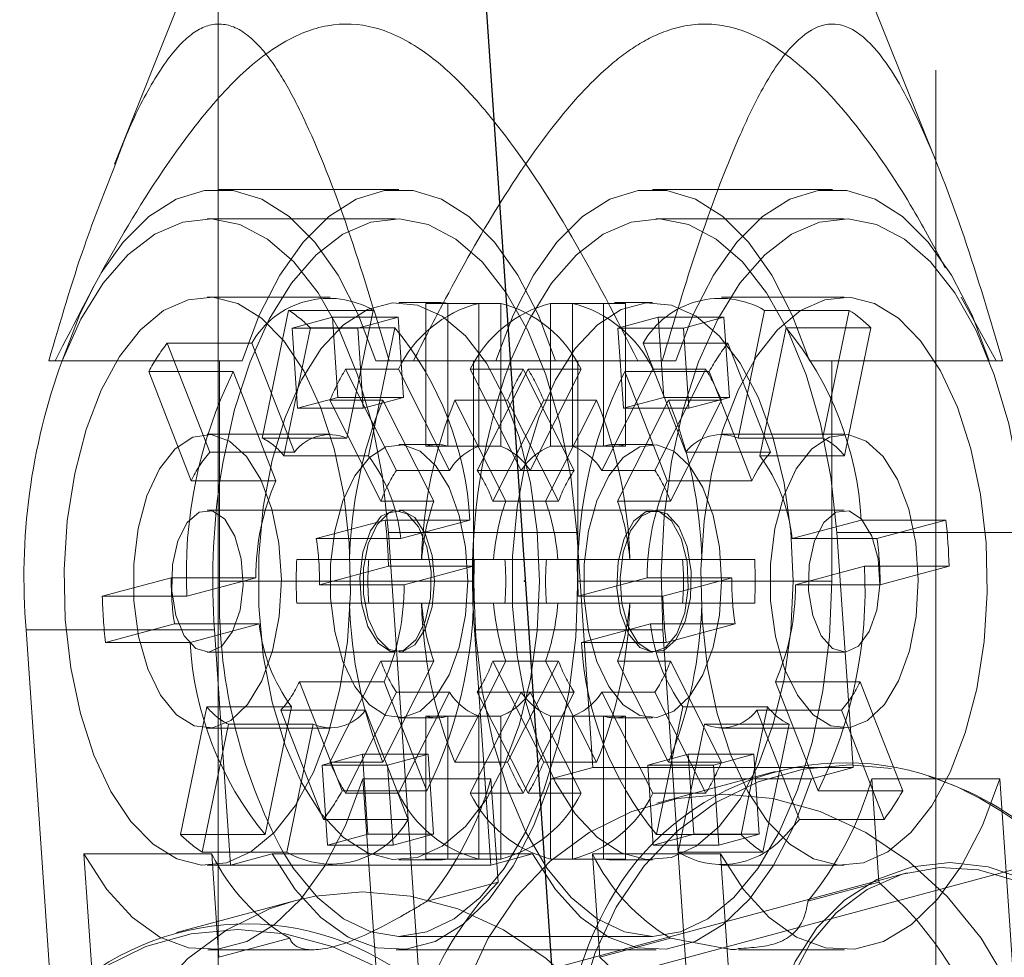
# Model space of a CAD drawing. Units: millimetres. Extents: x 1280 to 20500, y 500 to 29700.
# Drawn here: x 14123 to 14204, y 16353 to 16430 of the extents above; entities that cross this region are included whole.
import ezdxf

# ---------------------------------------------------------------- set-up
doc = ezdxf.new("R2010")
doc.units = ezdxf.units.MM
doc.header["$LTSCALE"] = 100
doc.header["$PDSIZE"] = -1
doc.linetypes.add('CENTERX2', pattern=[20.32, 12.7, -2.54, 2.54, -2.54])
doc.linetypes.add('HIDDEN', pattern=[1.905, 1.27, -0.635])

msp = doc.modelspace()

# ---------------------------------------------------------------- linework, layer by layer
at = {"color": 7, "linetype": 'HIDDEN', "lineweight": 0}
for p, q in [((14198.1361, 18330.6034), (14198.1361, 14730.6035)), ((14139.5574, 14789.1821), (14139.5574, 18272.0247)), ((14154.3012, 16415.8817), (14139.6208, 16415.8817)), ((14189.7068, 16415.8817), (14175.0264, 16415.8817)), ((14154.0422, 16413.4817), (14138.6709, 16413.4817)), ((14183.7778, 16413.4817), (14175.2856, 16413.4817)), ((14148.6881, 16407.0817), (14138.6709, 16407.0817)), ((14190.6567, 16407.0817), (14180.6395, 16407.0817)), ((14203.0783, 16401.8817), (14200.2235, 16407.085)), ((14157.4099, 16406.6417), (14154.3012, 16406.6417)), ((14160.8303, 16406.572), (14156.5125, 16406.572)), ((14156.5125, 16394.8989), (14156.5125, 16406.572)), ((14158.3076, 16406.572), (14158.3076, 16394.8989)), ((14160.8303, 16406.572), (14162.6253, 16406.572)), ((14160.8303, 16394.8989), (14160.8303, 16406.572)), ((14162.6253, 16406.572), (14162.6253, 16394.8989)), ((14171.02, 16406.572), (14166.7023, 16406.572)), ((14166.7023, 16394.8989), (14166.7023, 16406.572)), ((14168.4976, 16406.572), (14168.4976, 16394.8989)), ((14171.02, 16406.572), (14172.8153, 16406.572)), ((14171.02, 16394.8989), (14171.02, 16406.572)), ((14175.0264, 16406.6417), (14171.9177, 16406.6417)), ((14172.8153, 16406.572), (14172.8153, 16394.8989)), ((14145.3106, 16405.9998), (14143.1568, 16395.5669)), ((14152.2191, 16405.9998), (14145.3106, 16405.9998)), ((14145.5934, 16404.5437), (14148.8912, 16405.4321)), ((14148.8912, 16405.4321), (14154.2454, 16405.4321)), ((14148.8912, 16405.4321), (14149.3392, 16398.8921)), ((14152.2191, 16405.9998), (14150.0652, 16395.5669)), ((14150.9473, 16404.5437), (14154.2454, 16405.4321)), ((14154.2454, 16405.4321), (14154.6934, 16398.8921)), ((14172.1907, 16404.5437), (14175.4887, 16405.4321)), ((14175.4887, 16405.4321), (14180.8426, 16405.4321)), ((14175.4887, 16405.4321), (14175.9367, 16398.8921)), ((14180.8426, 16405.4321), (14177.5448, 16404.5437)), ((14181.2906, 16398.8921), (14180.8426, 16405.4321)), ((14184.1705, 16405.9998), (14183.3422, 16401.9879)), ((14187.1257, 16405.9998), (14184.1705, 16405.9998)), ((14144.9301, 16394.1271), (14147.084, 16404.5601)), ((14146.0414, 16398.0037), (14145.5934, 16404.5437)), ((14145.5934, 16404.5437), (14150.9473, 16404.5437)), ((14147.084, 16404.5601), (14153.9924, 16404.5601)), ((14151.3953, 16398.0037), (14150.9473, 16404.5437)), ((14151.8385, 16394.1271), (14153.9924, 16404.5601)), ((14172.6387, 16398.0037), (14172.1907, 16404.5437)), ((14172.1907, 16404.5437), (14177.5448, 16404.5437)), ((14177.5448, 16404.5437), (14177.9928, 16398.0037)), ((14183.79, 16394.1271), (14185.9436, 16404.5601)), ((14185.9436, 16404.5601), (14192.852, 16404.5601)), ((14135.4015, 16403.3304), (14142.3099, 16403.3304)), ((14138.8807, 16394.4149), (14135.4015, 16403.3304)), ((14145.7892, 16394.4149), (14142.3099, 16403.3304)), ((14174.2613, 16403.3304), (14181.1698, 16403.3304)), ((14177.7406, 16394.4149), (14174.2613, 16403.3304)), ((14182.3692, 16400.2566), (14181.1698, 16403.3304)), ((14139.6775, 16401.8817), (14141.5045, 16401.8817)), ((14160.4028, 16401.8817), (14152.4177, 16401.8817)), ((14168.9248, 16401.8817), (14168.9248, 16383.8817)), ((14202.5034, 16401.8817), (14187.8231, 16401.8817)), ((14189.6501, 16383.8817), (14189.6501, 16401.8817)), ((14202.5058, 16401.8817), (14202.5034, 16401.8817)), ((14140.7945, 16401.0048), (14133.8861, 16401.0048)), ((14133.8861, 16401.0048), (14137.3653, 16392.0893)), ((14140.7945, 16401.0048), (14144.2738, 16392.0893)), ((14149.9541, 16401.1848), (14154.2718, 16401.1848)), ((14149.9541, 16401.1848), (14154.1164, 16392.9307)), ((14154.2718, 16401.1848), (14158.4342, 16392.9307)), ((14160.1439, 16401.1848), (14164.4616, 16401.1848)), ((14160.1439, 16401.1848), (14164.3062, 16392.9307)), ((14160.7037, 16392.9307), (14164.866, 16401.1848)), ((14164.4616, 16401.1848), (14168.6239, 16392.9307)), ((14169.1837, 16401.1848), (14164.866, 16401.1848)), ((14165.0214, 16392.9307), (14169.1837, 16401.1848)), ((14170.8934, 16392.9307), (14175.0557, 16401.1848)), ((14179.6544, 16401.0048), (14172.7459, 16401.0048)), ((14172.7459, 16401.0048), (14176.225, 16392.0893)), ((14179.3735, 16401.1848), (14175.0557, 16401.1848)), ((14175.2112, 16392.9307), (14179.3735, 16401.1848)), ((14179.6544, 16401.0048), (14181.1068, 16397.2826)), ((14149.3392, 16398.8921), (14146.0414, 16398.0037)), ((14149.3392, 16398.8921), (14154.6934, 16398.8921)), ((14154.6934, 16398.8921), (14151.3953, 16398.0037)), ((14175.9367, 16398.8921), (14172.6387, 16398.0037)), ((14175.9367, 16398.8921), (14181.2906, 16398.8921)), ((14177.9928, 16398.0037), (14181.2906, 16398.8921)), ((14182.7717, 16399.2251), (14182.0166, 16395.5669)), ((14153.0025, 16398.6675), (14148.6847, 16398.6675)), ((14152.8471, 16390.4134), (14148.6847, 16398.6675)), ((14157.1646, 16390.4134), (14153.0025, 16398.6675)), ((14163.1923, 16398.6675), (14158.8745, 16398.6675)), ((14163.0368, 16390.4134), (14158.8745, 16398.6675)), ((14166.1353, 16398.6675), (14161.973, 16390.4134)), ((14167.3546, 16390.4134), (14163.1923, 16398.6675)), ((14166.1353, 16398.6675), (14170.4531, 16398.6675)), ((14170.4531, 16398.6675), (14166.2908, 16390.4134)), ((14176.3251, 16398.6675), (14172.163, 16390.4134)), ((14176.3251, 16398.6675), (14180.6428, 16398.6675)), ((14180.6428, 16398.6675), (14176.4808, 16390.4134)), ((14146.0414, 16398.0037), (14151.3953, 16398.0037)), ((14172.6387, 16398.0037), (14177.9928, 16398.0037)), ((14148.6881, 16395.8817), (14138.6709, 16395.8817)), ((14184.0766, 16395.8817), (14180.6395, 16395.8817)), ((14188.9899, 16395.8817), (14188.925, 16395.5669)), ((14190.6984, 16394.1271), (14191.0551, 16395.8557)), ((14150.0652, 16395.5669), (14143.1568, 16395.5669)), ((14157.4099, 16395.0417), (14154.3012, 16395.0417)), ((14160.8303, 16394.8989), (14156.5125, 16394.8989)), ((14160.8303, 16394.8989), (14162.6253, 16394.8989)), ((14171.02, 16394.8989), (14166.7023, 16394.8989)), ((14171.02, 16394.8989), (14172.8153, 16394.8989)), ((14175.0264, 16395.0417), (14171.9177, 16395.0417)), ((14188.925, 16395.5669), (14182.0166, 16395.5669)), ((14138.8807, 16394.4149), (14145.7892, 16394.4149)), ((14144.9301, 16394.1271), (14151.8385, 16394.1271)), ((14177.7406, 16394.4149), (14184.6488, 16394.4149)), ((14183.79, 16394.1271), (14190.6984, 16394.1271)), ((14154.1164, 16392.9307), (14158.4342, 16392.9307)), ((14164.3062, 16392.9307), (14160.7037, 16392.9307)), ((14164.3062, 16392.9307), (14168.6239, 16392.9307)), ((14175.2112, 16392.9307), (14170.8934, 16392.9307)), ((14144.2738, 16392.0893), (14137.3653, 16392.0893)), ((14179.7142, 16392.0893), (14176.225, 16392.0893)), ((14157.1646, 16390.4134), (14152.8471, 16390.4134)), ((14161.973, 16390.4134), (14163.0368, 16390.4134)), ((14167.3546, 16390.4134), (14163.0368, 16390.4134)), ((14172.163, 16390.4134), (14176.4808, 16390.4134)), ((14154.0422, 16389.6817), (14138.6709, 16389.6817)), ((14175.0264, 16389.6817), (14154.3012, 16389.6817)), ((14190.6567, 16389.6817), (14175.2856, 16389.6817)), ((14153.2042, 16388.8768), (14147.5711, 16387.3593)), ((14160.1126, 16388.8768), (14153.2042, 16388.8768)), ((14160.1126, 16388.8768), (14154.4795, 16387.3593)), ((14192.0641, 16388.8768), (14186.4309, 16387.3593)), ((14196.1587, 16388.8768), (14192.0641, 16388.8768)), ((14168.8325, 16387.8661), (14153.4612, 16387.8661)), ((14155.9103, 16352.1151), (14153.4612, 16387.8661)), ((14170.1479, 16368.6624), (14168.8325, 16387.8661)), ((14205.447, 16387.8661), (14190.0759, 16387.8661)), ((14191.3912, 16368.6624), (14190.0759, 16387.8661)), ((14196.3103, 16388.1597), (14193.3394, 16387.3593)), ((14154.4795, 16387.3593), (14147.5711, 16387.3593)), ((14193.3394, 16387.3593), (14186.4309, 16387.3593)), ((14160.4028, 16386.1397), (14160.4028, 16383.8817)), ((14145.9682, 16385.6617), (14150.286, 16385.6617)), ((14150.286, 16385.6617), (14156.158, 16385.6617)), ((14156.158, 16385.6617), (14160.4757, 16385.6617)), ((14160.4757, 16385.6617), (14166.3621, 16385.6617)), ((14167.2833, 16385.6617), (14166.3621, 16385.6617)), ((14167.2833, 16385.6617), (14173.1553, 16385.6617)), ((14177.4731, 16385.6617), (14173.1553, 16385.6617)), ((14177.4731, 16385.6617), (14183.3594, 16385.6617)), ((14147.8291, 16383.5939), (14153.4622, 16385.1114)), ((14153.4622, 16385.1114), (14160.3706, 16385.1114)), ((14154.7375, 16383.5939), (14160.3706, 16385.1114)), ((14186.6889, 16383.5939), (14192.322, 16385.1114)), ((14192.322, 16385.1114), (14199.2304, 16385.1114)), ((14193.5973, 16383.5939), (14196.7015, 16384.4302)), ((14135.7303, 16384.1695), (14130.0972, 16382.6521)), ((14135.7303, 16384.1695), (14142.6387, 16384.1695)), ((14142.6387, 16384.1695), (14137.0056, 16382.6521)), ((14160.3594, 16383.8817), (14160.4028, 16383.8817)), ((14168.9248, 16383.8817), (14189.6501, 16383.8817)), ((14174.5901, 16384.1695), (14168.957, 16382.6521)), ((14174.5901, 16384.1695), (14178.9587, 16384.1695)), ((14147.8291, 16383.5939), (14154.7375, 16383.5939)), ((14178.9594, 16383.4856), (14175.8654, 16382.6521)), ((14186.6889, 16383.5939), (14193.5973, 16383.5939)), ((14130.0972, 16382.6521), (14137.0056, 16382.6521)), ((14150.286, 16382.1017), (14145.9682, 16382.1017)), ((14156.158, 16382.1017), (14150.286, 16382.1017)), ((14160.4757, 16382.1017), (14156.158, 16382.1017)), ((14166.3621, 16382.1017), (14160.4757, 16382.1017)), ((14166.3621, 16382.1017), (14167.2833, 16382.1017)), ((14173.1553, 16382.1017), (14167.2833, 16382.1017)), ((14168.957, 16382.6521), (14175.8654, 16382.6521)), ((14173.1553, 16382.1017), (14177.4731, 16382.1017)), ((14183.3594, 16382.1017), (14177.4731, 16382.1017)), ((14130.3551, 16378.8866), (14135.9882, 16380.4041)), ((14142.8967, 16380.4041), (14135.9882, 16380.4041)), ((14137.2635, 16378.8866), (14142.8967, 16380.4041)), ((14169.215, 16378.8866), (14174.8481, 16380.4041)), ((14181.7565, 16380.4041), (14174.8481, 16380.4041)), ((14176.1234, 16378.8866), (14179.1492, 16379.7018)), ((14137.2635, 16378.8866), (14130.3551, 16378.8866)), ((14176.1234, 16378.8866), (14169.215, 16378.8866)), ((14138.6709, 16378.0817), (14154.0422, 16378.0817)), ((14154.3012, 16378.0817), (14175.0264, 16378.0817)), ((14175.2856, 16378.0817), (14190.6567, 16378.0817)), ((14148.6847, 16369.0959), (14152.8471, 16377.3501)), ((14152.8471, 16377.3501), (14157.1646, 16377.3501)), ((14153.0025, 16369.0959), (14157.1646, 16377.3501)), ((14158.8745, 16369.0959), (14163.0368, 16377.3501)), ((14163.0368, 16377.3501), (14161.973, 16377.3501)), ((14161.973, 16377.3501), (14166.1353, 16369.0959)), ((14163.0368, 16377.3501), (14167.3546, 16377.3501)), ((14163.1923, 16369.0959), (14167.3546, 16377.3501)), ((14166.2908, 16377.3501), (14170.4531, 16369.0959)), ((14176.4808, 16377.3501), (14172.163, 16377.3501)), ((14172.163, 16377.3501), (14176.3251, 16369.0959)), ((14176.4808, 16377.3501), (14180.6428, 16369.0959)), ((14153.1026, 16375.6742), (14146.1942, 16375.6742)), ((14149.6735, 16366.7587), (14146.1942, 16375.6742)), ((14156.5819, 16366.7587), (14153.1026, 16375.6742)), ((14191.9622, 16375.6742), (14185.0538, 16375.6742)), ((14188.5331, 16366.7587), (14185.0538, 16375.6742)), ((14193.0578, 16372.8669), (14191.9622, 16375.6742)), ((14154.1164, 16374.8328), (14149.9541, 16366.5786)), ((14158.4342, 16374.8328), (14154.1164, 16374.8328)), ((14158.4342, 16374.8328), (14154.2718, 16366.5786)), ((14164.3062, 16374.8328), (14160.1439, 16366.5786)), ((14160.7037, 16374.8328), (14164.3062, 16374.8328)), ((14164.866, 16366.5786), (14160.7037, 16374.8328)), ((14168.6239, 16374.8328), (14164.3062, 16374.8328)), ((14168.6239, 16374.8328), (14164.4616, 16366.5786)), ((14169.1837, 16366.5786), (14165.0214, 16374.8328)), ((14170.8934, 16374.8328), (14175.2112, 16374.8328)), ((14175.0557, 16366.5786), (14170.8934, 16374.8328)), ((14179.3735, 16366.5786), (14175.2112, 16374.8328)), ((14138.6294, 16373.6363), (14136.4756, 16363.2033)), ((14138.6294, 16373.6363), (14145.5376, 16373.6363)), ((14145.5376, 16373.6363), (14143.384, 16363.2033)), ((14144.6788, 16373.3485), (14151.5873, 16373.3485)), ((14144.6788, 16373.3485), (14148.1578, 16364.433)), ((14151.5873, 16373.3485), (14155.0663, 16364.433)), ((14177.489, 16373.6363), (14175.3352, 16363.2033)), ((14177.489, 16373.6363), (14180.1603, 16373.6363)), ((14183.5384, 16373.3485), (14190.4469, 16373.3485)), ((14183.5384, 16373.3485), (14185.4155, 16368.5384)), ((14190.4469, 16373.3485), (14191.0112, 16371.9023)), ((14154.3012, 16372.7217), (14157.4099, 16372.7217)), ((14156.5125, 16372.8646), (14160.8303, 16372.8646)), ((14156.5125, 16361.1914), (14156.5125, 16372.8646)), ((14158.3076, 16372.8646), (14158.3076, 16361.1914)), ((14162.6253, 16372.8646), (14160.8303, 16372.8646)), ((14160.8303, 16361.1914), (14160.8303, 16372.8646)), ((14162.6253, 16372.8646), (14162.6253, 16361.1914)), ((14166.7023, 16372.8646), (14171.02, 16372.8646)), ((14166.7023, 16361.1914), (14166.7023, 16372.8646)), ((14168.4976, 16372.8646), (14168.4976, 16361.1914)), ((14172.8153, 16372.8646), (14171.02, 16372.8646)), ((14171.02, 16361.1914), (14171.02, 16372.8646)), ((14171.9177, 16372.7217), (14175.0264, 16372.7217)), ((14172.8153, 16372.8646), (14172.8153, 16361.1914)), ((14138.2489, 16361.7636), (14140.4026, 16372.1966)), ((14138.6709, 16371.8817), (14148.6881, 16371.8817)), ((14147.311, 16372.1966), (14140.4026, 16372.1966)), ((14145.1573, 16361.7636), (14147.311, 16372.1966)), ((14177.1085, 16361.7636), (14179.2624, 16372.1966)), ((14186.1708, 16372.1966), (14179.2624, 16372.1966)), ((14180.6395, 16371.8817), (14186.1057, 16371.8817)), ((14148.037, 16368.8713), (14151.3348, 16369.7597)), ((14151.3348, 16369.7597), (14156.6889, 16369.7597)), ((14151.3348, 16369.7597), (14151.7828, 16363.2198)), ((14153.3909, 16368.8713), (14156.6889, 16369.7597)), ((14156.6889, 16369.7597), (14157.1369, 16363.2198)), ((14174.6342, 16368.8713), (14177.9323, 16369.7597)), ((14177.9323, 16369.7597), (14183.2862, 16369.7597)), ((14177.9323, 16369.7597), (14178.3803, 16363.2198)), ((14183.2862, 16369.7597), (14179.9884, 16368.8713)), ((14183.7342, 16363.2198), (14183.2862, 16369.7597)), ((14148.037, 16368.8713), (14153.3909, 16368.8713)), ((14148.4849, 16362.3314), (14148.037, 16368.8713)), ((14148.6847, 16369.0959), (14153.0025, 16369.0959)), ((14153.8389, 16362.3314), (14153.3909, 16368.8713)), ((14158.8745, 16369.0959), (14163.1923, 16369.0959)), ((14170.4531, 16369.0959), (14166.1353, 16369.0959)), ((14166.7502, 16367.7471), (14170.1479, 16368.6624)), ((14170.1479, 16368.6624), (14191.3912, 16368.6624)), ((14175.0822, 16362.3314), (14174.6342, 16368.8713)), ((14174.6342, 16368.8713), (14179.9884, 16368.8713)), ((14185.0202, 16368.3495), (14175.3824, 16365.7532)), ((14180.6428, 16369.0959), (14176.3251, 16369.0959)), ((14179.9884, 16368.8713), (14180.4364, 16362.3314)), ((14187.9935, 16367.7471), (14191.3912, 16368.6624)), ((14161.8278, 16367.7471), (14151.3789, 16367.7471)), ((14151.3789, 16367.7471), (14152.5126, 16351.1998)), ((14162.4062, 16359.3066), (14161.8278, 16367.7471)), ((14166.7502, 16367.7471), (14187.9935, 16367.7471)), ((14203.3646, 16367.7471), (14192.9157, 16367.7471)), ((14193.4938, 16359.3066), (14192.9157, 16367.7471)), ((14156.5819, 16366.7587), (14149.6735, 16366.7587)), ((14195.4415, 16366.7587), (14188.5331, 16366.7587)), ((14154.2718, 16366.5786), (14149.9541, 16366.5786)), ((14164.4616, 16366.5786), (14160.1439, 16366.5786)), ((14164.866, 16366.5786), (14169.1837, 16366.5786)), ((14175.0557, 16366.5786), (14179.3735, 16366.5786)), ((14182.92, 16366.4793), (14182.2436, 16363.2033)), ((14148.1578, 16364.433), (14155.0663, 16364.433)), ((14184.0169, 16361.7636), (14184.5083, 16364.1439)), ((14136.4756, 16363.2033), (14143.384, 16363.2033)), ((14151.7828, 16363.2198), (14148.4849, 16362.3314)), ((14151.7828, 16363.2198), (14157.1369, 16363.2198)), ((14157.1369, 16363.2198), (14153.8389, 16362.3314)), ((14178.3803, 16363.2198), (14175.0822, 16362.3314)), ((14175.3352, 16363.2033), (14182.2436, 16363.2033)), ((14178.3803, 16363.2198), (14183.7342, 16363.2198)), ((14180.4364, 16362.3314), (14183.7342, 16363.2198)), ((14148.4849, 16362.3314), (14153.8389, 16362.3314)), ((14175.0822, 16362.3314), (14180.4364, 16362.3314)), ((14139.0429, 16361.6091), (14128.5939, 16361.6091)), ((14129.7274, 16345.0617), (14128.5939, 16361.6091)), ((14145.1573, 16361.7636), (14138.2489, 16361.7636)), ((14208.3533, 16361.3789), (14138.3331, 16342.5162)), ((14139.0429, 16361.6091), (14139.621, 16353.1686)), ((14154.3012, 16361.1217), (14157.4099, 16361.1217)), ((14156.5125, 16361.1914), (14160.8303, 16361.1914)), ((14162.6253, 16361.1914), (14160.8303, 16361.1914)), ((14161.7479, 16361.6091), (14165.2083, 16361.6091)), ((14161.8106, 16360.6938), (14165.2083, 16361.6091)), ((14166.7023, 16361.1914), (14171.02, 16361.1914)), ((14180.5797, 16361.6091), (14170.1305, 16361.6091)), ((14170.1305, 16361.6091), (14170.7089, 16353.1686)), ((14172.8153, 16361.1914), (14171.02, 16361.1914)), ((14171.9177, 16361.1217), (14175.0264, 16361.1217)), ((14184.0169, 16361.7636), (14177.1085, 16361.7636)), ((14138.6709, 16360.6817), (14148.6881, 16360.6817)), ((14180.6395, 16360.6817), (14190.6567, 16360.6817)), ((14195.8034, 16360.0693), (14130.9993, 16342.6119)), ((14162.4062, 16359.3066), (14156.6157, 16357.7468)), ((14193.4938, 16359.3066), (14187.7036, 16357.7468)), ((14145.4113, 16354.7284), (14139.621, 16353.1686)), ((14154.3012, 16354.8817), (14175.0264, 16354.8817)), ((14176.4991, 16354.7284), (14170.7089, 16353.1686)), ((14181.1097, 16353.8692), (14176.4991, 16354.7284)), ((14138.705, 16353.7828), (14147.3174, 16353.7828)), ((14154.0763, 16353.7828), (14175.3197, 16353.7828))]:
    msp.add_line(p, q, dxfattribs=at)
at = {"color": 7, "linetype": 'CENTERX2'}
msp.add_line((14170.5782, 16297.541), (14152.6434, 16559.3612), dxfattribs=at)
at = {"color": 7, "linetype": 'Continuous', "lineweight": 15}
for p, q in [((14136.6639, 16431.8817), (14131.0816, 16417.926)), ((14198.246, 16417.926), (14192.6639, 16431.8817)), ((14190.6567, 16413.4817), (14183.7778, 16413.4817)), ((14191.0787, 16405.9998), (14187.1257, 16405.9998)), ((14191.0787, 16405.9998), (14188.9899, 16395.8817)), ((14191.0551, 16395.8557), (14192.852, 16404.5601)), ((14125.7284, 16401.8817), (14126.2493, 16401.8817)), ((14139.6775, 16401.8817), (14126.2493, 16401.8817)), ((14139.6775, 16383.8817), (14139.6775, 16401.8817)), ((14160.4028, 16401.8817), (14160.4028, 16386.1397)), ((14173.831, 16401.8817), (14160.4028, 16401.8817)), ((14173.831, 16401.8817), (14175.8144, 16401.8817)), ((14176.9099, 16401.8817), (14175.8144, 16401.8817)), ((14183.3422, 16401.9879), (14182.7717, 16399.2251)), ((14203.5992, 16401.8817), (14202.5058, 16401.8817)), ((14184.6488, 16394.4149), (14182.3692, 16400.2566)), ((14181.1068, 16397.2826), (14183.1334, 16392.0893)), ((14190.6567, 16395.8817), (14184.0766, 16395.8817)), ((14183.1334, 16392.0893), (14179.7142, 16392.0893)), ((14198.9725, 16388.8768), (14196.1587, 16388.8768)), ((14198.9725, 16388.8768), (14196.3103, 16388.1597)), ((14196.7015, 16384.4302), (14199.2304, 16385.1114)), ((14178.9587, 16384.1695), (14181.4985, 16384.1695)), ((14181.4985, 16384.1695), (14178.9594, 16383.4856)), ((14179.1492, 16379.7018), (14181.7565, 16380.4041)), ((14123.8806, 16379.8974), (14125.9933, 16349.0551)), ((14139.2517, 16379.8974), (14123.8806, 16379.8974)), ((14139.2517, 16379.8974), (14140.5673, 16360.6938)), ((14175.8664, 16379.8974), (14160.495, 16379.8974)), ((14160.495, 16379.8974), (14161.8106, 16360.6938)), ((14175.8664, 16379.8974), (14178.3152, 16344.1464)), ((14180.1603, 16373.6363), (14184.3975, 16373.6363)), ((14184.3975, 16373.6363), (14182.92, 16366.4793)), ((14195.4415, 16366.7587), (14193.0578, 16372.8669)), ((14184.5083, 16364.1439), (14186.1708, 16372.1966)), ((14186.1057, 16371.8817), (14190.6567, 16371.8817)), ((14191.0112, 16371.9023), (14193.9261, 16364.433)), ((14185.4155, 16368.5384), (14187.0177, 16364.433)), ((14203.3646, 16367.7471), (14204.4983, 16351.1998)), ((14187.0177, 16364.433), (14193.9261, 16364.433)), ((14140.5673, 16360.6938), (14143.965, 16361.6091)), ((14143.965, 16361.6091), (14161.7479, 16361.6091)), ((14181.7131, 16345.0617), (14180.5797, 16361.6091)), ((14140.5673, 16360.6938), (14161.8106, 16360.6938)), ((14145.8018, 16357.7845), (14136.164, 16355.1882)), ((14182.0366, 16353.7828), (14190.6908, 16353.7828))]:
    msp.add_line(p, q, dxfattribs=at)
at = {"color": 8, "linetype": 'Continuous', "lineweight": 15}
msp.add_line((14139.6775, 16383.8817), (14160.3594, 16383.8817), dxfattribs=at)
at = {"color": 7, "linetype": 'HIDDEN', "lineweight": 0, "flags": 128}
for points in [[(14130.0175, 16409.0617), (14131.8054, 16411.568), (14133.9004, 16413.6541), (14136.1327, 16415.0733), (14138.4487, 16415.7915), (14140.7931, 16415.7915), (14143.1091, 16415.0733), (14145.3414, 16413.6541), (14147.4364, 16411.568), (14149.3437, 16408.8651), (14151.0174, 16405.6103), (14152.4177, 16401.8817)], [(14141.5045, 16401.8817), (14142.9045, 16405.6103), (14144.5785, 16408.8651), (14146.4858, 16411.568), (14148.5806, 16413.6541), (14150.8131, 16415.0733), (14153.1291, 16415.7915), (14155.4732, 16415.7915), (14157.7895, 16415.0733), (14160.0218, 16413.6541), (14162.1168, 16411.568), (14164.0239, 16408.8651), (14165.6978, 16405.6103), (14167.0981, 16401.8817)], [(14187.8231, 16401.8817), (14186.4231, 16405.6103), (14184.7491, 16408.8651), (14182.842, 16411.568), (14180.747, 16413.6541), (14178.5147, 16415.0733), (14176.1985, 16415.7915), (14173.8544, 16415.7915), (14171.5381, 16415.0733), (14169.3058, 16413.6541), (14167.2108, 16411.568), (14165.3037, 16408.8651), (14163.6298, 16405.6103), (14162.2295, 16401.8817)], [(14153.4612, 16387.8661), (14152.9648, 16392.4053), (14152.1165, 16396.7347), (14150.9371, 16400.7476), (14149.4556, 16404.3452), (14147.7087, 16407.439), (14145.7391, 16409.9526), (14143.5955, 16411.8244), (14141.3305, 16413.008), (14139.0002, 16413.4745), (14136.6618, 16413.2123), (14134.3727, 16412.2279), (14132.1898, 16410.5456), (14130.1661, 16408.2066), (14128.3519, 16405.2688), (14126.8218, 16401.8817)], [(14139.6775, 16391.925), (14139.9517, 16393.6475), (14140.8956, 16397.8984), (14142.163, 16401.8043), (14143.7233, 16405.2688), (14145.5374, 16408.2066), (14147.5608, 16410.5456), (14149.744, 16412.2279), (14152.0331, 16413.2123), (14154.3715, 16413.4745), (14156.7018, 16413.008), (14158.9665, 16411.8244), (14161.1102, 16409.9526), (14163.0797, 16407.439), (14164.8269, 16404.3452), (14166.3084, 16400.7476), (14167.4876, 16396.7347), (14168.3362, 16392.4053), (14168.8325, 16387.8661)], [(14163.4362, 16401.8817), (14164.9666, 16405.2688), (14166.7807, 16408.2066), (14168.8042, 16410.5456), (14170.9874, 16412.2279), (14173.2764, 16413.2123), (14175.6148, 16413.4745), (14177.9451, 16413.008), (14180.2099, 16411.8244), (14182.3535, 16409.9526), (14184.3231, 16407.439), (14186.0702, 16404.3452), (14187.5517, 16400.7476), (14188.731, 16396.7347), (14189.5795, 16392.4053), (14190.0759, 16387.8661)], [(14126.8241, 16401.8817), (14128.2241, 16405.6103), (14129.4835, 16408.1493)], [(14127.0785, 16380.7589), (14127.5282, 16376.8143), (14128.3162, 16373.0845), (14129.4191, 16369.6828), (14130.8029, 16366.7125), (14132.4258, 16364.2639), (14134.2385, 16362.4114), (14136.1859, 16361.2112), (14138.2089, 16360.6998), (14140.2457, 16360.8929), (14142.2348, 16361.7844), (14144.1155, 16363.3473), (14145.8309, 16365.5342), (14147.3289, 16368.2786), (14148.5634, 16371.497), (14149.4978, 16375.0918), (14150.1029, 16378.9536), (14150.3608, 16382.9652), (14150.2633, 16387.0046), (14149.8139, 16390.9491), (14149.0257, 16394.6789), (14147.923, 16398.0806), (14146.539, 16401.0509), (14144.9161, 16403.4996), (14143.1034, 16405.3521), (14141.156, 16406.5523), (14139.1332, 16407.0636), (14137.0962, 16406.8706), (14135.107, 16405.9791), (14133.2264, 16404.4161), (14131.511, 16402.2292), (14130.0132, 16399.4849), (14128.7785, 16396.2664), (14127.8443, 16392.6717), (14127.239, 16388.8098), (14126.9813, 16384.7983), (14127.0785, 16380.7589)], [(14165.7782, 16383.8817), (14165.5939, 16379.8178), (14165.0465, 16375.8844), (14164.1536, 16372.2081), (14162.9443, 16368.907), (14161.4571, 16366.0872), (14159.7397, 16363.8394), (14157.8479, 16362.2357), (14155.8418, 16361.3277), (14153.7862, 16361.1446), (14151.7472, 16361.6924), (14149.7905, 16362.9533), (14147.9785, 16364.8868), (14146.3699, 16367.4309), (14145.0162, 16370.5037), (14143.9607, 16374.0065), (14143.2378, 16377.8267), (14142.8704, 16381.8415), (14142.8704, 16385.9219), (14143.2378, 16389.9367), (14143.9607, 16393.7569), (14145.0162, 16397.2597), (14146.3699, 16400.3325), (14147.9785, 16402.8766), (14149.7905, 16404.8102), (14151.7472, 16406.0711), (14153.7862, 16406.6188), (14155.8418, 16406.4357), (14157.8479, 16405.5278), (14159.7397, 16403.9241), (14161.4571, 16401.6762), (14162.9443, 16398.8564), (14164.1536, 16395.5553), (14165.0465, 16391.879), (14165.5939, 16387.9457), (14165.7782, 16383.8817)], [(14186.5034, 16383.8817), (14186.3189, 16379.8178), (14185.7717, 16375.8844), (14184.8788, 16372.2081), (14183.6693, 16368.907), (14182.1823, 16366.0872), (14180.465, 16363.8394), (14178.5729, 16362.2357), (14176.5671, 16361.3277), (14174.5114, 16361.1446), (14172.4725, 16361.6924), (14170.5155, 16362.9533), (14168.7038, 16364.8868), (14167.095, 16367.4309), (14165.7412, 16370.5037), (14164.686, 16374.0065), (14163.9631, 16377.8267), (14163.5957, 16381.8415), (14163.5957, 16385.9219), (14163.9631, 16389.9367), (14164.686, 16393.7569), (14165.7412, 16397.2597), (14167.095, 16400.3325), (14168.7038, 16402.8766), (14170.5155, 16404.8102), (14172.4725, 16406.0711), (14174.5114, 16406.6188), (14176.5671, 16406.4357), (14178.5729, 16405.5278), (14180.465, 16403.9241), (14182.1823, 16401.6762), (14183.6693, 16398.8564), (14184.8788, 16395.5553), (14185.7717, 16391.879), (14186.3189, 16387.9457), (14186.5034, 16383.8817)], [(14132.6749, 16382.2664), (14133.0657, 16379.3601), (14133.8089, 16376.7378), (14134.8577, 16374.5644), (14136.1458, 16372.9765), (14137.5928, 16372.0738), (14139.1075, 16371.913), (14140.5945, 16372.5042), (14141.9609, 16373.8104), (14143.1205, 16375.7493), (14144.0005, 16378.1993), (14144.5458, 16381.0063), (14144.7218, 16383.994), (14144.5177, 16386.9746), (14143.9462, 16389.7609), (14143.043, 16392.1777), (14141.8655, 16394.0733), (14140.487, 16395.3286), (14138.9945, 16395.8646), (14137.4815, 16395.6476), (14136.0433, 16394.6914), (14134.7704, 16393.0559), (14133.7423, 16390.844), (14133.0242, 16388.1947), (14132.6606, 16385.2743), (14132.6749, 16382.2664)], [(14159.9288, 16383.8817), (14159.7519, 16381.1063), (14159.2326, 16378.5054), (14158.4036, 16376.2422), (14157.3167, 16374.459), (14156.0402, 16373.2679), (14154.6545, 16372.7438), (14153.2466, 16372.9194), (14151.9051, 16373.7839), (14150.7142, 16375.2828), (14149.7483, 16377.322), (14149.0688, 16379.7735), (14148.7181, 16382.483), (14148.7181, 16385.2804), (14149.0688, 16387.99), (14149.7483, 16390.4414), (14150.7142, 16392.4807), (14151.9051, 16393.9796), (14153.2466, 16394.8441), (14154.6545, 16395.0197), (14156.0402, 16394.4955), (14157.3167, 16393.3044), (14158.4036, 16391.5213), (14159.2326, 16389.2581), (14159.7519, 16386.6571), (14159.9288, 16383.8817)], [(14180.6541, 16383.8817), (14180.4771, 16381.1063), (14179.9579, 16378.5054), (14179.1287, 16376.2422), (14178.0417, 16374.459), (14176.7654, 16373.2679), (14175.3798, 16372.7438), (14173.9719, 16372.9194), (14172.6303, 16373.7839), (14171.4392, 16375.2828), (14170.4736, 16377.322), (14169.7941, 16379.7735), (14169.4431, 16382.483), (14169.4431, 16385.2804), (14169.7941, 16387.99), (14170.4736, 16390.4414), (14171.4392, 16392.4807), (14172.6303, 16393.9796), (14173.9719, 16394.8441), (14175.3798, 16395.0197), (14176.7654, 16394.4955), (14178.0417, 16393.3044), (14179.1287, 16391.5213), (14179.9579, 16389.2581), (14180.4771, 16386.6571), (14180.6541, 16383.8817)], [(14135.7729, 16383.101), (14136.1108, 16381.0776), (14136.7943, 16379.4329), (14137.7316, 16378.389), (14138.7956, 16378.087), (14139.8428, 16378.5676), (14140.7316, 16379.7658), (14141.3422, 16381.52), (14141.592, 16383.5931), (14141.4473, 16385.7052), (14140.9278, 16387.571), (14140.1033, 16388.9386), (14139.0853, 16389.6232), (14138.0115, 16389.5324), (14137.0268, 16388.6784), (14136.2641, 16387.1766), (14135.8264, 16385.2299), (14135.7729, 16383.101)], [(14156.9402, 16384.6624), (14156.8868, 16382.5336), (14156.4491, 16380.5868), (14155.6864, 16379.085), (14154.7015, 16378.2311), (14153.6276, 16378.1403), (14152.6098, 16378.8249), (14151.7854, 16380.1924), (14151.2656, 16382.0583), (14151.1211, 16384.1704), (14151.3708, 16386.2435), (14151.9814, 16387.9976), (14152.8704, 16389.1959), (14153.9176, 16389.6765), (14154.9816, 16389.3744), (14155.9186, 16388.3306), (14156.6024, 16386.6859), (14156.9402, 16384.6624)], [(14157.2259, 16383.8817), (14157.0284, 16381.7865), (14156.4627, 16379.9743), (14155.6048, 16378.6898), (14154.5711, 16378.1065), (14153.5008, 16378.3031), (14152.5388, 16379.2532), (14151.8145, 16380.8284), (14151.4263, 16382.816), (14151.4263, 16384.9475), (14151.8145, 16386.935), (14152.5388, 16388.5102), (14153.5008, 16389.4603), (14154.5711, 16389.657), (14155.6048, 16389.0737), (14156.4627, 16387.7892), (14157.0284, 16385.9769), (14157.2259, 16383.8817)], [(14175.0264, 16378.0817), (14176.0829, 16378.4734), (14176.9967, 16379.5955), (14177.6445, 16381.2964), (14177.9387, 16383.3466), (14177.8395, 16385.469), (14177.3603, 16387.377), (14176.5661, 16388.813), (14175.5638, 16389.583), (14174.489, 16389.583), (14173.4867, 16388.813), (14172.6925, 16387.377), (14172.2133, 16385.469), (14172.1141, 16383.3466), (14172.4083, 16381.2964), (14173.0561, 16379.5955), (14173.97, 16378.4734), (14175.0264, 16378.0817)], [(14178.1836, 16384.6624), (14178.1302, 16382.5336), (14177.6924, 16380.5868), (14176.9297, 16379.085), (14175.9448, 16378.2311), (14174.871, 16378.1403), (14173.8532, 16378.8249), (14173.0287, 16380.1924), (14172.509, 16382.0583), (14172.3645, 16384.1704), (14172.6141, 16386.2435), (14173.2247, 16387.9976), (14174.1138, 16389.1959), (14175.1609, 16389.6765), (14176.225, 16389.3744), (14177.1619, 16388.3306), (14177.8457, 16386.6859), (14178.1836, 16384.6624)], [(14168.9248, 16383.8817), (14168.7448, 16379.3451), (14168.2091, 16374.9202), (14167.331, 16370.716), (14166.132, 16366.8359), (14164.6416, 16363.3756), (14162.8966, 16360.4202), (14160.9402, 16358.0425), (14158.8202, 16356.3011), (14156.5888, 16355.2388), (14154.3012, 16354.8817), (14152.0135, 16355.2388), (14149.7822, 16356.3011), (14147.6622, 16358.0425), (14145.7057, 16360.4202), (14144.9359, 16361.6091)], [(14160.4028, 16383.8817), (14160.5828, 16379.3451), (14161.1185, 16374.9202), (14161.9966, 16370.716), (14163.1956, 16366.8359), (14164.686, 16363.3756), (14166.431, 16360.4202), (14168.3874, 16358.0425), (14170.5074, 16356.3011), (14172.7388, 16355.2388), (14175.0264, 16354.8817), (14177.314, 16355.2388), (14179.5454, 16356.3011), (14181.6654, 16358.0425), (14183.6219, 16360.4202), (14185.3669, 16363.3756), (14186.8572, 16366.8359), (14188.0562, 16370.716), (14188.9343, 16374.9202), (14189.4701, 16379.3451), (14189.6501, 16383.8817)], [(14217.6454, 16340.6915), (14217.6449, 16336.2803), (14217.0396, 16331.9776), (14215.8437, 16327.8896), (14214.0875, 16324.1167), (14211.8135, 16320.752), (14209.0781, 16317.8783), (14205.9484, 16315.5663), (14202.5018, 16313.8729), (14198.8227, 16312.84), (14195.0023, 16312.4928), (14191.1342, 16312.84), (14187.3138, 16313.8729), (14183.635, 16315.5663), (14180.1889, 16317.8783), (14177.0597, 16320.752), (14174.3248, 16324.1167), (14172.0514, 16327.8896), (14170.2957, 16331.9776), (14169.1008, 16336.2803), (14168.4961, 16340.6915), (14168.4964, 16345.1028), (14169.102, 16349.4054), (14170.2976, 16353.4934), (14172.0541, 16357.2663), (14174.3279, 16360.631), (14177.0635, 16363.5047), (14180.193, 16365.8167), (14183.6395, 16367.5101), (14187.3186, 16368.543), (14191.139, 16368.8902), (14195.0071, 16368.543), (14197.5889, 16367.9222)], [(14128.5939, 16361.6091), (14130.4705, 16358.6948), (14132.5574, 16356.4101), (14134.8009, 16354.8133), (14137.1439, 16353.9451), (14139.5268, 16353.8276), (14141.8889, 16354.4639), (14144.1696, 16355.8377), (14146.311, 16357.914), (14148.2585, 16360.6398), (14149.9622, 16363.9456), (14151.3789, 16367.7471)], [(14143.965, 16361.6091), (14145.8418, 16358.6948), (14147.9285, 16356.4101), (14150.172, 16354.8133), (14152.5152, 16353.9451), (14154.8982, 16353.8276), (14157.2599, 16354.4639), (14159.5409, 16355.8377), (14161.6821, 16357.914), (14163.6295, 16360.6398), (14165.3335, 16363.9456), (14166.7502, 16367.7471)], [(14165.2083, 16361.6091), (14167.0852, 16358.6948), (14169.1718, 16356.4101), (14171.4153, 16354.8133), (14173.7585, 16353.9451), (14176.1415, 16353.8276), (14178.5033, 16354.4639), (14180.7842, 16355.8377), (14182.9255, 16357.914), (14184.8729, 16360.6398), (14186.5768, 16363.9456), (14187.9935, 16367.7471)], [(14158.0036, 16337.9446), (14158.0038, 16342.4089), (14158.6168, 16346.7633), (14159.8268, 16350.9005), (14161.6044, 16354.7187), (14163.9056, 16358.1239), (14166.6739, 16361.0322), (14169.8411, 16363.372), (14173.3294, 16365.0857), (14177.0525, 16366.1311), (14180.9189, 16366.4825), (14184.8335, 16366.1311), (14188.7, 16365.0857), (14192.4229, 16363.372), (14195.9107, 16361.0322), (14199.0774, 16358.1239), (14201.8452, 16354.7187), (14204.1459, 16350.9005), (14205.9226, 16346.7633), (14207.1321, 16342.4089), (14207.7441, 16337.9446)], [(14216.4011, 16342.704), (14215.8532, 16346.2544), (14214.7167, 16349.6683), (14213.0356, 16352.8146), (14210.8743, 16355.5724), (14208.3161, 16357.8356), (14205.4589, 16359.5173), (14202.4128, 16360.5529), (14199.2948, 16360.9026), (14196.2245, 16360.5529), (14193.3203, 16359.5173), (14190.6936, 16357.8356), (14188.4453, 16355.5724), (14186.6617, 16352.8146), (14185.4117, 16349.6683), (14184.7432, 16346.2544), (14184.6817, 16342.704), (14185.2295, 16339.1536), (14186.3658, 16335.7397), (14188.0469, 16332.5934), (14190.2082, 16329.8356), (14192.7667, 16327.5724), (14195.6236, 16325.8907), (14198.6699, 16324.8551), (14201.788, 16324.5054), (14204.8581, 16324.8551), (14207.7622, 16325.8907), (14210.3891, 16327.5724), (14212.6374, 16329.8356), (14214.4208, 16332.5934), (14215.6708, 16335.7397), (14216.3396, 16339.1536), (14216.4011, 16342.704)], [(14216.0294, 16342.6889), (14215.9572, 16339.0985), (14215.2515, 16335.6551), (14213.9413, 16332.4997), (14212.0802, 16329.7614), (14209.7445, 16327.5524), (14207.0296, 16325.963), (14204.047, 16325.0584), (14200.9184, 16324.8757), (14197.772, 16325.4221), (14194.737, 16326.6755), (14191.937, 16328.5845), (14189.4872, 16331.0709), (14187.4876, 16334.033), (14186.0201, 16337.3494), (14185.1449, 16340.8845), (14184.8977, 16344.4934), (14185.2887, 16348.0284), (14186.3017, 16351.3449), (14187.8955, 16354.3069), (14190.0048, 16356.7934), (14192.543, 16358.7023), (14195.4064, 16359.9557), (14198.478, 16360.5022), (14201.6316, 16360.3194), (14204.7381, 16359.4149), (14207.6707, 16357.8255), (14210.309, 16355.6165), (14212.5454, 16352.8782), (14214.2878, 16349.7227), (14215.4651, 16346.2793), (14216.0294, 16342.6889)], [(14196.5911, 16356.1937), (14195.7116, 16357.1744), (14193.4938, 16359.3066)], [(14145.8018, 16357.7845), (14143.7485, 16357.117), (14140.2605, 16355.4033), (14137.0933, 16353.0635), (14134.3248, 16350.1552), (14132.0236, 16346.75), (14130.2462, 16342.9318), (14129.036, 16338.7946), (14128.4232, 16334.4402), (14128.4227, 16329.9759)]]:
    msp.add_lwpolyline(points, dxfattribs=at)
at = {"color": 7, "linetype": 'Continuous', "lineweight": 15, "flags": 128}
for points in [[(14202.5034, 16401.8817), (14201.1035, 16405.6103), (14199.4295, 16408.8651), (14197.5222, 16411.568), (14195.4274, 16413.6541), (14193.1949, 16415.0733), (14190.8789, 16415.7915), (14188.5347, 16415.7915), (14186.2185, 16415.0733), (14183.9862, 16413.6541), (14181.8912, 16411.568), (14179.9839, 16408.8651), (14178.3102, 16405.6103), (14176.9099, 16401.8817)], [(14205.447, 16387.8661), (14204.9506, 16392.4053), (14204.1023, 16396.7347), (14202.9228, 16400.7476), (14201.4413, 16404.3452), (14199.6944, 16407.439), (14197.7248, 16409.9526), (14195.5812, 16411.8244), (14193.3162, 16413.008), (14190.9859, 16413.4745), (14188.6475, 16413.2123), (14186.3585, 16412.2279), (14184.1755, 16410.5456), (14182.1518, 16408.2066), (14180.3377, 16405.2688), (14178.7777, 16401.8043), (14177.51, 16397.8984), (14176.5661, 16393.6475), (14175.9694, 16389.156), (14175.734, 16384.5348), (14175.8664, 16379.8974)], [(14179.0643, 16380.7589), (14179.5137, 16376.8143), (14180.3019, 16373.0845), (14181.4046, 16369.6828), (14182.7886, 16366.7125), (14184.4115, 16364.2639), (14186.2242, 16362.4114), (14188.1716, 16361.2112), (14190.1944, 16360.6998), (14192.2314, 16360.8929), (14194.2205, 16361.7844), (14196.1012, 16363.3473), (14197.8166, 16365.5342), (14199.3144, 16368.2786), (14200.5491, 16371.497), (14201.4835, 16375.0918), (14202.0886, 16378.9536), (14202.3463, 16382.9652), (14202.2491, 16387.0046), (14201.7996, 16390.9491), (14201.0114, 16394.6789), (14199.9087, 16398.0806), (14198.5247, 16401.0509), (14196.9018, 16403.4996), (14195.0891, 16405.3521), (14193.1417, 16406.5523), (14191.119, 16407.0636), (14189.0819, 16406.8706), (14187.0928, 16405.9791), (14185.2121, 16404.4161), (14183.4967, 16402.2292), (14181.999, 16399.4849), (14180.7642, 16396.2664), (14179.8298, 16392.6717), (14179.2247, 16388.8098), (14178.967, 16384.7983), (14179.0643, 16380.7589)], [(14184.6607, 16382.2664), (14185.0514, 16379.3601), (14185.7946, 16376.7378), (14186.8434, 16374.5644), (14188.1316, 16372.9765), (14189.5785, 16372.0738), (14191.093, 16371.913), (14192.5802, 16372.5042), (14193.9466, 16373.8104), (14195.1063, 16375.7493), (14195.9863, 16378.1993), (14196.5315, 16381.0063), (14196.7075, 16383.994), (14196.5034, 16386.9746), (14195.9319, 16389.7609), (14195.0288, 16392.1777), (14193.851, 16394.0733), (14192.4727, 16395.3286), (14190.9802, 16395.8646), (14189.4672, 16395.6476), (14188.0291, 16394.6914), (14186.7561, 16393.0559), (14185.7281, 16390.844), (14185.01, 16388.1947), (14184.6464, 16385.2743), (14184.6607, 16382.2664)], [(14187.7585, 16383.101), (14188.0965, 16381.0776), (14188.7801, 16379.4329), (14189.7173, 16378.389), (14190.7814, 16378.087), (14191.8285, 16378.5676), (14192.7173, 16379.7658), (14193.3279, 16381.52), (14193.5778, 16383.5931), (14193.4331, 16385.7052), (14192.9135, 16387.571), (14192.0891, 16388.9386), (14191.071, 16389.6232), (14189.9972, 16389.5324), (14189.0125, 16388.6784), (14188.2498, 16387.1766), (14187.8121, 16385.2299), (14187.7585, 16383.101)], [(14180.5797, 16361.6091), (14182.4563, 16358.6948), (14184.5431, 16356.4101), (14186.7867, 16354.8133), (14189.1296, 16353.9451), (14191.5126, 16353.8276), (14193.8746, 16354.4639), (14196.1553, 16355.8377), (14198.2968, 16357.914), (14200.2442, 16360.6398), (14201.9479, 16363.9456), (14203.3646, 16367.7471)], [(14185.648, 16362.9154), (14185.8983, 16363.1578), (14187.0177, 16364.433)], [(14178.1633, 16329.9759), (14177.5513, 16334.4402), (14176.342, 16338.7946), (14174.5651, 16342.9318), (14172.2646, 16346.75), (14169.4968, 16350.1552), (14166.3299, 16353.0635), (14162.8423, 16355.4033), (14159.1194, 16357.117), (14155.2529, 16358.1624), (14151.3383, 16358.5138), (14147.4717, 16358.1624), (14145.8018, 16357.7845)]]:
    msp.add_lwpolyline(points, dxfattribs=at)
at = {"color": 8, "linetype": 'Continuous', "lineweight": 15, "flags": 128}
msp.add_lwpolyline([(14152.5319, 16352.3542), (14148.8531, 16354.0475), (14145.0326, 16355.0805), (14141.1645, 16355.4277), (14137.3441, 16355.0805), (14133.6651, 16354.0475), (14130.2185, 16352.3542)], dxfattribs=at)
at = {"color": 7, "linetype": 'HIDDEN', "lineweight": 0}
for centre, radius, start, end in [((14148.5863, 16399.7582), 7.2218, 59.800008, 150.353708), ((14180.5377, 16399.7584), 7.2217, 59.799205, 150.354512), ((14163.3358, 16396.8361), 10.0532, 104.431618, 154.368737), ((14157.41, 16400.8248), 5.8169, 81.123961, 98.876039), ((14169.2084, 16396.8353), 10.054, 104.4339, 154.366455), ((14160.1198, 16396.8361), 10.0532, 25.631263, 75.568382), ((14165.9918, 16396.8361), 10.0532, 25.630849, 75.566752), ((14171.9161, 16400.8064), 5.8353, 81.13498, 89.984117), ((14139.9329, 16397.564), 10.0042, 44.372396, 57.483109), ((14133.0749, 16387.3615), 27.0802, 3.207789, 39.427372), ((14165.0272, 16387.3615), 27.0792, 3.207788, 39.428885), ((14149.6161, 16392.4118), 17.9241, 142.471175, 151.353231), ((14195.361, 16392.4271), 17.8962, 142.464258, 151.360148), ((14174.176, 16384.5456), 37.2186, 153.753851, 182.91629), ((14169.2983, 16389.852), 22.4195, 149.635902, 156.845571), ((14183.8058, 16389.852), 22.4195, 149.635902, 156.845571), ((14145.5218, 16389.852), 22.4195, 23.154429, 30.364098), ((14206.125, 16384.5461), 37.2163, 153.752904, 182.917237), ((14160.1053, 16389.8902), 22.3346, 23.14071, 30.377816), ((14187.4104, 16384.6941), 37.137, 157.897362, 178.506947), ((14193.2871, 16384.6931), 37.1418, 157.8987, 178.505609), ((14136.0405, 16384.6931), 37.1418, 1.494391, 22.1013), ((14141.9172, 16384.6941), 37.137, 1.493053, 22.102638), ((14148.6656, 16392.2497), 3.6003, 67.124347, 143.029956), ((14180.6171, 16392.2497), 3.6004, 67.124834, 143.02947), ((14140.8513, 16390.9152), 5.1917, 38.219518, 63.636277), ((14157.41, 16392.1424), 2.8989, 71.964594, 108.035406), ((14162.5773, 16390.3293), 4.8921, 110.923283, 147.876884), ((14160.8783, 16390.3293), 4.8921, 32.123116, 69.076717), ((14168.4499, 16390.3286), 4.893, 110.926624, 147.873542), ((14166.7501, 16390.3294), 4.8922, 32.121932, 69.072309), ((14171.9177, 16392.1414), 2.8999, 71.967956, 108.032044), ((14186.6182, 16390.9135), 5.1938, 38.224755, 63.63104), ((14145.7805, 16388.2626), 9.2443, 138.277346, 155.54706), ((14140.3901, 16385.7605), 14.1798, 6.474102, 36.159757), ((14172.3415, 16385.7605), 14.1798, 6.474102, 36.159757), ((14163.161, 16386.7913), 10.9314, 145.831653, 160.649548), ((14151.6591, 16386.7913), 10.9314, 19.350452, 34.168347), ((14177.6794, 16386.7858), 10.9436, 145.839922, 160.641279), ((14166.1526, 16386.7832), 10.9476, 19.365476, 34.161976), ((14162.1465, 16384.2707), 19.5081, 156.372643, 180.297047), ((14194.1043, 16384.2699), 19.5144, 156.378294, 180.294704), ((14174.5149, 16384.3106), 18.3923, 160.621342, 175.787224), ((14180.3908, 16384.3089), 18.3964, 160.620191, 175.782866), ((14148.9368, 16384.3089), 18.3964, 4.217134, 19.379809), ((14154.8127, 16384.3106), 18.3923, 4.212776, 19.378658), ((14108.4403, 16383.9185), 45.0377, 1.51776, 6.32066), ((14124.7048, 16383.9012), 23.1263, 359.238639, 8.599782), ((14170.3857, 16383.8952), 23.2136, 359.256272, 8.582149), ((14190.8345, 16383.8817), 44.9016, 177.728068, 182.271932), ((14173.7629, 16383.8817), 21.9805, 175.355053, 184.644947), ((14205.7159, 16383.8817), 45.2752, 177.746825, 182.253175), ((14140.9925, 16383.8817), 22.045, 355.368671, 4.631329), ((14188.3351, 16383.8817), 22.045, 175.368671, 184.631329), ((14123.8837, 16383.8817), 45.0034, 357.733208, 2.266792), ((14155.589, 16383.8817), 21.9564, 355.34993, 4.65007), ((14138.4931, 16383.8817), 44.9016, 357.728068, 2.271932), ((14123.1985, 16383.2178), 37.2203, 333.75529, 2.91626), ((14155.1517, 16383.2178), 37.2185, 333.753809, 2.916314), ((14158.9421, 16383.8682), 23.2138, 179.256316, 188.582105), ((14135.2232, 16383.4936), 19.5146, 336.37838, 0.294618), ((14167.1809, 16383.4928), 19.5083, 336.372729, 0.29696), ((14175.2399, 16383.8532), 45.1587, 181.5242, 186.314221), ((14187.4104, 16383.0694), 37.137, 181.493042, 202.102623), ((14193.2872, 16383.0703), 37.1418, 181.49438, 202.101285), ((14174.5147, 16383.4528), 18.3921, 184.212693, 199.378741), ((14180.3906, 16383.4545), 18.3962, 184.217051, 199.379892), ((14148.9369, 16383.4545), 18.3962, 340.620108, 355.782949), ((14136.0404, 16383.0703), 37.1418, 337.898715, 358.50562), ((14154.8129, 16383.4528), 18.3921, 340.621259, 355.787307), ((14220.8884, 16383.845), 45.0388, 181.517817, 186.320604), ((14141.9172, 16383.0694), 37.137, 337.897377, 358.506958), ((14156.986, 16382.0029), 14.1798, 186.474112, 216.159833), ((14188.9374, 16382.0029), 14.1798, 186.474112, 216.159833), ((14164.3004, 16380.4019), 27.0793, 183.207839, 219.428834), ((14196.2528, 16380.402), 27.0803, 183.20784, 219.427321), ((14163.1606, 16380.972), 10.931, 199.350189, 214.16861), ((14151.6595, 16380.972), 10.931, 325.83139, 340.649811), ((14177.6791, 16380.9775), 10.9432, 199.358458, 214.160341), ((14166.153, 16380.98), 10.9472, 325.837761, 340.634787), ((14137.773, 16379.5048), 9.2515, 318.284091, 335.540315), ((14183.5469, 16379.501), 9.2446, 318.277572, 335.546834), ((14162.5772, 16377.434), 4.8919, 212.122479, 249.077355), ((14160.8784, 16377.434), 4.8919, 290.922645, 327.877521), ((14168.4498, 16377.4347), 4.8928, 212.125821, 249.074013), ((14166.7502, 16377.434), 4.8921, 290.927054, 327.878705), ((14142.7066, 16376.8459), 5.1889, 218.209862, 243.638394), ((14148.7106, 16375.5142), 3.6008, 247.126839, 323.025488), ((14180.662, 16375.5137), 3.6003, 247.123993, 323.029938), ((14157.41, 16375.6211), 2.8989, 251.964594, 288.035406), ((14171.9177, 16375.622), 2.8999, 251.967956, 288.032044), ((14169.2962, 16377.9105), 22.4171, 203.154203, 210.364596), ((14183.8037, 16377.9105), 22.4171, 203.154203, 210.364596), ((14145.5239, 16377.9105), 22.4171, 329.635404, 336.845797), ((14190.7608, 16347.0156), 22.0379, 62.591482, 148.769536), ((14160.1074, 16377.8722), 22.3322, 329.621685, 336.859516), ((14134.8933, 16375.4267), 28.0079, 320.857805, 344.08609), ((14165.9812, 16375.4267), 28.0079, 320.857805, 344.08609), ((14189.9587, 16343.3081), 25.7697, 48.046339, 72.776848), ((14133.9592, 16375.3429), 17.9061, 322.462375, 331.353785), ((14163.3358, 16370.9274), 10.0532, 205.631166, 255.568401), ((14169.2084, 16370.9281), 10.054, 205.633448, 255.566119), ((14160.1198, 16370.9274), 10.0532, 284.431599, 334.368834), ((14165.9918, 16370.9273), 10.0532, 284.433229, 334.369247), ((14188.761, 16342.3206), 27.1292, 47.169908, 63.406465), ((14148.79, 16368.0048), 7.2214, 239.798805, 330.355685), ((14143.6221, 16370.1939), 9.997, 224.36782, 237.487975), ((14180.6777, 16367.5329), 6.7841, 238.256908, 317.106885), ((14189.3949, 16370.1998), 10.0046, 224.372812, 237.482983), ((14153.6621, 16368.7525), 16.2712, 206.041639, 239.530159), ((14157.41, 16366.9386), 5.8169, 261.123961, 278.876039), ((14184.7509, 16368.7539), 16.2728, 206.044128, 239.529809), ((14171.9177, 16366.9405), 5.8187, 261.125652, 278.874348), ((14182.8453, 16339.6456), 28.3604, 136.11161, 185.293378), ((14199.1024, 16342.3211), 31.6063, 149.332789, 241.227202), ((14149.0882, 16328.8541), 32.5369, 3.589539, 48.356139)]:
    msp.add_arc(centre, radius, start, end, dxfattribs=at)
at = {"color": 7, "linetype": 'Continuous', "lineweight": 15}
for centre, radius, start, end in [((14185.7057, 16397.5699), 9.9966, 44.367405, 57.4881), ((14175.1579, 16384.2263), 51.4596, 159.934551, 184.825534), ((14211.7781, 16384.2255), 51.4653, 159.935951, 184.824134), ((14191.5544, 16388.2588), 9.2513, 138.283866, 155.54054), ((14196.8706, 16383.8788), 57.7563, 171.991959, 183.952819), ((14154.0887, 16383.9103), 45.1577, 1.524143, 6.314278), ((14183.4315, 16382.4545), 43.7773, 178.131727, 208.435581), ((14204.6551, 16383.8644), 23.1586, 179.24517, 188.593251), ((14188.4774, 16376.8497), 5.1934, 218.223841, 243.631955), ((14179.7125, 16375.351), 17.9229, 322.470886, 331.35352), ((14141.8993, 16333.8907), 22.0043, 63.082221, 147.442157), ((14171.4964, 16334.8876), 32.9195, 3.730133, 40.3321)]:
    msp.add_arc(centre, radius, start, end, dxfattribs=at)
at = {"color": 8, "linetype": 'Continuous', "lineweight": 15}
msp.add_arc((14137.3097, 16325.8521), 31.2531, 2.801371, 62.251348, dxfattribs=at)
at = {"color": 7, "linetype": 'Continuous', "lineweight": 15}
for points, knots in [([(14126.2493, 16401.8817), (14127.8636, 16405.0383), (14131.0891, 16411.3451), (14135.9004, 16418.8993), (14140.4603, 16424.5338), (14144.3473, 16427.826), (14148.4547, 16429.5274), (14152.5433, 16429.3384), (14156.2539, 16427.3914), (14159.4577, 16424.57), (14163.6827, 16419.6389), (14168.6083, 16412.1051), (14172.0884, 16405.2929), (14173.831, 16401.8817)], [0, 0, 0, 0, 0.1364246, 0.2725815, 0.3481297, 0.4230933, 0.4777781, 0.5328605, 0.5946932, 0.6500804, 0.7056376, 0.852601, 1, 1, 1, 1]), ([(14175.8144, 16401.8817), (14176.757, 16405.0383), (14178.6403, 16411.3452), (14181.4499, 16418.8992), (14184.1125, 16424.5338), (14186.3826, 16427.826), (14188.7808, 16429.5274), (14191.1686, 16429.3383), (14193.3349, 16427.3915), (14195.2063, 16424.5701), (14197.673, 16419.6389), (14200.5494, 16412.1051), (14202.5816, 16405.2929), (14203.5992, 16401.8817)], [0, 0, 0, 0, 0.1364236, 0.2725814, 0.3481296, 0.4230928, 0.4777782, 0.5328588, 0.5946932, 0.650081, 0.7056377, 0.8526012, 1, 1, 1, 1]), ([(14131.1929, 16418.0092), (14130.317, 16415.7889), (14128.3001, 16410.6769), (14126.6575, 16405.0594), (14125.7284, 16401.8817)], [0, 0, 0, 0, 0.4343185, 1, 1, 1, 1]), ([(14182.0326, 16353.8829), (14181.8696, 16353.8308), (14181.6246, 16353.7525), (14181.2387, 16353.8399), (14181.1097, 16353.8692)], [0, 0, 0, 0, 0.6654997, 1, 1, 1, 1])]:
    msp.add_open_spline(points, degree=3, knots=knots, dxfattribs=at)
at = {"color": 7, "linetype": 'HIDDEN', "lineweight": 0}
for points, knots in [([(14153.5132, 16401.8817), (14152.4957, 16405.2929), (14150.4636, 16412.1051), (14147.5875, 16419.639), (14145.1201, 16424.57), (14143.2493, 16427.3914), (14141.0822, 16429.3386), (14138.6957, 16429.5265), (14136.2937, 16427.8302), (14134.041, 16424.512), (14132.2974, 16421.0189), (14131.4437, 16418.6924), (14131.1929, 16418.0092)], [0, 0, 0, 0, 0.19424393, 0.38791332, 0.46112815, 0.53411869, 0.61560517, 0.68818915, 0.76025606, 0.85904203, 0.9586016, 1, 1, 1, 1]), ([(14198.9198, 16409.4609), (14198.0691, 16411.0655), (14196.0422, 16414.8891), (14192.2827, 16420.488), (14187.9004, 16425.568), (14183.4697, 16428.7014), (14179.4217, 16429.6346), (14176.1125, 16428.9752), (14173.3378, 16427.4675), (14170.2686, 16425.012), (14166.402, 16420.6143), (14162.0571, 16414.1409), (14158.3915, 16407.5574), (14156.2799, 16403.4174), (14155.4966, 16401.8817)], [0, 0, 0, 0, 0.078773, 0.1876972, 0.2960722, 0.378021, 0.4351425, 0.4921831, 0.5374346, 0.5828408, 0.6723924, 0.7987585, 0.9253492, 1, 1, 1, 1]), ([(14145.4113, 16354.7284), (14145.4382, 16354.6595), (14145.648, 16354.1237), (14146.8945, 16353.5433), (14150.1028, 16354.1977), (14153.6002, 16355.9723), (14155.9862, 16357.3763), (14156.6157, 16357.7468)], [0, 0, 0, 0, 0.03979853, 0.30925651, 0.59534331, 0.89323368, 1, 1, 1, 1]), ([(14187.7036, 16357.7468), (14187.6138, 16357.2514), (14187.3534, 16355.8141), (14185.6245, 16354.1077), (14183.1903, 16353.9554), (14182.0326, 16353.8829)], [0, 0, 0, 0, 0.2161615, 0.6271843, 1, 1, 1, 1])]:
    msp.add_open_spline(points, degree=3, knots=knots, dxfattribs=at)
at = {"color": 7, "linetype": 'Continuous'}
msp.add_point((14164.5775, 16383.8817), dxfattribs=at)

doc.saveas('drawing.dxf')
